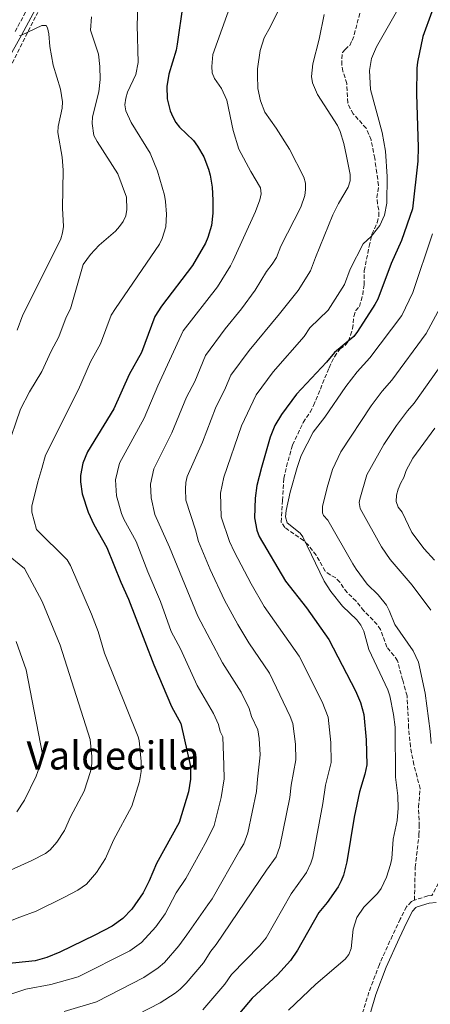
# Model space of a CAD drawing. Units: metres. Extents: x 638657 to 642128, y 4704366 to 4706739.
# Drawn here: x 639301 to 639469, y 4705058 to 4705461 of the extents above; entities that cross this region are included whole.
import ezdxf
from ezdxf.enums import TextEntityAlignment as Align

# ---------------------------------------------------------------- set-up
doc = ezdxf.new("R2010")
doc.units = ezdxf.units.M
doc.header["$MEASUREMENT"] = 0
doc.linetypes.add('DGN Style 3', pattern=[2.435891, 1.739922, -0.695969])
for name, color, linetype, lineweight in [('Camino', 7, 'DGN Style 3', 0), ('Curva de nivel directora', 30, 'Continuous', 30), ('Curva de nivel intermedia', 30, 'Continuous', 0), ('Margen derecho', 7, 'Continuous', 0), ('Senda', 7, 'DGN Style 3', 0), ('Texto de Área (paraje) menor', 7, 'Continuous', 0), ('Zona arbolada', 92, 'DGN Style 3', 0)]:
    doc.layers.add(name, color=color, linetype=linetype, lineweight=lineweight)
doc.styles.add('Style-Arial', font='arial.ttf')

msp = doc.modelspace()

# ---------------------------------------------------------------- linework, layer by layer
at = {"layer": 'Camino', "color": 7, "linetype": 'DGN Style 3', "lineweight": 0}
for points in [[(639299.5, 4705456.59, 810.38), (639306.24, 4705468.97, 811.7)], [(639517.79, 4705211.68, 872.14), (639515.92, 4705200.77, 871.17), (639514.63, 4705191.58, 869.89), (639511.52, 4705177.87, 869.42), (639510.11, 4705172.74, 868.8), (639508.16, 4705168.34, 868.62), (639503.54, 4705160.86, 866.51), (639498.86, 4705153.06, 865.87), (639494.4, 4705145.21, 863.75), (639489.65, 4705137.91, 862.91), (639478.28, 4705118.48, 860.97), (639470.09, 4705102.57, 859.14), (639468.38, 4705102.43, 859.46), (639462.92, 4705100.76, 858.7)], [(639462.92, 4705100.76, 858.7), (639461.7, 4705100.1, 858.7), (639459.63, 4705097.96, 858.7), (639457.11, 4705092.97, 858.7), (639453.92, 4705086.2, 857.85), (639448.56, 4705074.35, 858.27), (639444.3, 4705063.01, 859.12), (639441.86, 4705054.9, 860.81)]]:
    msp.add_polyline3d(points, dxfattribs=at)
at = {"layer": 'Curva de nivel directora', "color": 30, "linetype": 'Continuous', "lineweight": 30, "flags": 128}
for points, elevation in [([(639368.12, 4705467.49), (639365.9, 4705451.49), (639365.39, 4705448.96), (639362.41, 4705439.2), (639361.61, 4705434.14), (639361.78, 4705429.01), (639362.92, 4705424.07), (639364, 4705421.59), (639365.26, 4705419.31), (639366.85, 4705417.38), (639372.45, 4705411.9), (639374.21, 4705409.67), (639376.81, 4705405.3), (639378.62, 4705400.26), (639379.33, 4705397.82), (639380.15, 4705392.8), (639380.45, 4705387.51), (639380.49, 4705382.24), (639379.86, 4705377.2), (639378.42, 4705372.27), (639377.36, 4705369.91), (639372.09, 4705360.7), (639359.37, 4705344.04), (639356.65, 4705339.79), (639351.24, 4705325.14), (639346.19, 4705316.11), (639339.97, 4705301.97), (639329.14, 4705284.41), (639327.29, 4705279.7), (639326.28, 4705274.65), (639326.29, 4705272.15), (639326.93, 4705267.17), (639329.47, 4705259.63), (639331.76, 4705254.61), (639337.01, 4705245.22), (639342.73, 4705230.97), (639345.91, 4705224.04), (639348.88, 4705216.24), (639356.31, 4705197.08), (639363.47, 4705180.02), (639367.34, 4705173.06), (639371.32, 4705155.44), (639371.3, 4705150.29), (639370.51, 4705145.14), (639366.6, 4705132.57), (639357.38, 4705115.72), (639354.44, 4705108.62), (639351.98, 4705103.73), (639347.26, 4705097.06), (639343.64, 4705093.23), (639339.25, 4705090.06), (639332.08, 4705086.32), (639317.79, 4705079.36), (639312.49, 4705077.26), (639307.68, 4705075.8), (639291.74, 4705074.16)], 825), ([(639469.98, 4705464.7), (639466.3, 4705454.6), (639464.22, 4705444.08), (639463.89, 4705441.54), (639463.7, 4705430.91), (639464.5, 4705409.28), (639464.26, 4705403.45)], 850), ([(639464.26, 4705403.45), (639462.09, 4705383.97), (639457.6, 4705370.94), (639453.36, 4705361.54), (639447.9, 4705346.95), (639446.78, 4705344.71), (639439.63, 4705333.71), (639438.07, 4705331.68), (639430.15, 4705325.1), (639426.91, 4705321.09), (639414.71, 4705307.97), (639408.47, 4705299.74), (639405.84, 4705295.23), (639403.95, 4705290.37), (639400.36, 4705277.98), (639398.46, 4705270.6), (639397.79, 4705265.45), (639397.44, 4705257.3), (639398.37, 4705252.32), (639399.35, 4705249.7), (639410.17, 4705231.36), (639418.71, 4705220.53), (639427.89, 4705207.57), (639438.85, 4705186.53), (639440.84, 4705181.74), (639442.24, 4705176.75), (639443.23, 4705166.41), (639443.42, 4705156.14), (639442.67, 4705152.35), (639440.4, 4705145.09), (639438.32, 4705134.73), (639435.2, 4705116.45), (639433.86, 4705110.98), (639432.93, 4705108.65), (639431.65, 4705106.22), (639427.2, 4705099.76), (639423.79, 4705095.7), (639415.14, 4705080.25), (639412.15, 4705076), (639406.86, 4705070.15), (639396.5, 4705060.59), (639384.59, 4705046.44)], 850)]:
    msp.add_lwpolyline(points, dxfattribs=dict(at, elevation=elevation))
at = {"layer": 'Curva de nivel intermedia', "color": 30, "linetype": 'Continuous', "lineweight": 0, "flags": 128}
for points, elevation in [([(639472.53, 4705538.22), (639468.04, 4705527.93), (639467.25, 4705525.16), (639466.61, 4705520.04), (639466.55, 4705499.24), (639466.87, 4705494.23), (639465.74, 4705489.29), (639464.76, 4705486.93), (639462.86, 4705479.35), (639461.1, 4705474.31), (639447.46, 4705450.39)], 845), ([(639350.14, 4705477.25), (639349.51, 4705459.17), (639349.94, 4705443.92), (639348.97, 4705438.96), (639345.54, 4705431.76), (639344.79, 4705429.29), (639344.48, 4705426.52), (639344.89, 4705424.05), (639347.02, 4705419.36), (639354.72, 4705406.75), (639357.77, 4705399.42), (639360.63, 4705389.56), (639361.04, 4705387.02), (639361.4, 4705381.83), (639361.2, 4705376.63), (639359.66, 4705371.75), (639358.58, 4705369.42), (639340.54, 4705343.09), (639338.78, 4705340.35), (639334.46, 4705328.64), (639330.38, 4705321.26), (639325.41, 4705309.94), (639311.92, 4705283.03), (639310.52, 4705277.62), (639308.81, 4705272.17), (639306.43, 4705262.13), (639306.38, 4705259.64), (639308.31, 4705252.54), (639320.85, 4705240.16), (639322.12, 4705237.89), (639330.72, 4705217.91), (639333.44, 4705210.73), (639336.07, 4705201.97), (639349.94, 4705167.57), (639350.35, 4705166.14), (639351.11, 4705157.54), (639351.09, 4705153.42), (639350.46, 4705149.3), (639347.35, 4705139.27), (639339.75, 4705125.3), (639336.5, 4705117.83), (639332.88, 4705112.01), (639328.77, 4705107.31), (639325.25, 4705104.77), (639319.48, 4705101.79), (639308.08, 4705096.22), (639301.48, 4705093.68), (639254.78, 4705075.36)], 820), ([(639389.99, 4705474.01), (639380.42, 4705447.26), (639380.02, 4705442.26), (639380.15, 4705439.75), (639381.05, 4705437.42), (639384.03, 4705433.21), (639386.21, 4705428.55), (639388.81, 4705416.02), (639391.11, 4705408.36), (639395.93, 4705399.27), (639399.89, 4705392.59), (639400.16, 4705390.13), (639399.66, 4705387.68), (639397.93, 4705382.86), (639388.77, 4705362.84), (639387.69, 4705360.58), (639382.32, 4705352.07), (639368.32, 4705334.02), (639357.93, 4705311.47), (639352.35, 4705298.21), (639342.27, 4705279.79), (639340.58, 4705272.97), (639341.07, 4705266.34), (639343.06, 4705259.16), (639344, 4705256.85), (639349.09, 4705247.64), (639353.86, 4705235.24), (639358.99, 4705223.13), (639363.34, 4705210.74), (639367.16, 4705203.62), (639374.05, 4705188.71), (639380.72, 4705177.24), (639382.8, 4705172.7), (639383.44, 4705169.82), (639384.56, 4705167.58), (639384.91, 4705156), (639385, 4705150.38), (639383.89, 4705142.75), (639380.95, 4705131.28), (639378.04, 4705125.19), (639369.44, 4705109.53), (639365.41, 4705103.74), (639360.88, 4705095.11), (639357.12, 4705089.8), (639351.21, 4705083.34), (639346.48, 4705079.99), (639325.28, 4705069.23), (639314.1, 4705066.15), (639303.97, 4705064.22), (639294.07, 4705060.93)], 830), ([(639410.81, 4705472.64), (639404.02, 4705458.62), (639401.39, 4705454.07), (639399.85, 4705448.82), (639398.71, 4705441.31), (639398.66, 4705438.69), (639398.88, 4705433.21), (639399.89, 4705428.26), (639401.71, 4705423.55), (639406.36, 4705416.98), (639411.86, 4705408.44), (639417.63, 4705397), (639418.29, 4705394.45), (639418.41, 4705391.92), (639418.12, 4705389.44), (639416.46, 4705384.58), (639408.29, 4705368.69), (639406.46, 4705364.03), (639404.74, 4705361.26), (639402.38, 4705358.35), (639397.73, 4705350.69), (639392.19, 4705342.94), (639385.5, 4705334.84), (639377.45, 4705323.9), (639373.08, 4705313.18), (639369.68, 4705306.83), (639363.71, 4705292.16), (639356.32, 4705277.49), (639354.88, 4705271.13), (639355.23, 4705265.49), (639356.66, 4705258.7), (639362.67, 4705245.28), (639374.35, 4705217.03), (639384.35, 4705197.9), (639392.02, 4705185.98), (639395.23, 4705179.2), (639396.28, 4705175.93), (639398.81, 4705170.51), (639399.44, 4705166.93), (639399.83, 4705160.29), (639399.55, 4705157.67), (639398.76, 4705150.32), (639398.35, 4705145.27), (639394.73, 4705128.33), (639393.18, 4705123.84), (639391.41, 4705121.26), (639380.22, 4705101.2), (639378.33, 4705098.77), (639369.79, 4705086.48), (639366.57, 4705082.02), (639360.63, 4705075.18), (639358.08, 4705072.94), (639352.21, 4705069.02), (639332.77, 4705059.1), (639319.62, 4705055.05)], 835), ([(639330.72, 4705462.57), (639330.33, 4705457.15), (639333.62, 4705447.33), (639334.2, 4705442.21), (639334.28, 4705436.96), (639333.74, 4705431.9), (639331.2, 4705421.61), (639331.06, 4705418.98), (639331.78, 4705413.95), (639333.03, 4705411.58), (639341.62, 4705398.26), (639345.06, 4705388.75), (639345.25, 4705383.68), (639344.77, 4705381.07), (639343.72, 4705378.8), (639342.23, 4705376.71), (639340.58, 4705374.85), (639333.86, 4705369.13), (639330.33, 4705365.27), (639327.34, 4705361.15), (639322.24, 4705342.97), (639320.4, 4705339.51), (639317.38, 4705331.57), (639314.27, 4705325.67), (639310.44, 4705317.3), (639305.38, 4705308.95), (639301.77, 4705301.93), (639296.16, 4705285.44)], 815), ([(639426.01, 4705463.52), (639423.96, 4705453.51), (639421.33, 4705443.38), (639420.86, 4705438.18), (639421.21, 4705435.58), (639423.22, 4705430.78), (639431.5, 4705418.09), (639432.47, 4705415.68), (639434.05, 4705410.76), (639435.12, 4705405.6), (639436.56, 4705397.99), (639436.65, 4705395.42), (639435.87, 4705392.83), (639431.86, 4705386.11), (639429.53, 4705381.52), (639422.45, 4705364), (639420.45, 4705358.49), (639415.41, 4705350.54), (639407.7, 4705340.91), (639395.23, 4705325.88), (639387.74, 4705315.76), (639385.67, 4705310.67), (639381.48, 4705302.31), (639376.2, 4705288.35), (639369.99, 4705274.24), (639369.38, 4705271.79), (639369.19, 4705269.3), (639369.38, 4705264.64), (639373.27, 4705252.47), (639374.56, 4705247.64), (639379.36, 4705236.22), (639385.23, 4705223.61), (639390.61, 4705213.62), (639395.21, 4705206.11), (639403.67, 4705193.77), (639412.12, 4705176.01), (639413.14, 4705173.08), (639414.25, 4705164.56), (639414.38, 4705158.17), (639412.47, 4705147.76), (639411.87, 4705142.76), (639407.88, 4705122.63), (639406.34, 4705118.53), (639402.37, 4705112.94), (639381.77, 4705082.48), (639379.67, 4705079.8), (639376.64, 4705075.01), (639369.56, 4705066.76), (639367.05, 4705064.2), (639365.07, 4705062.67), (639358.94, 4705058.65), (639340.06, 4705048.89)], 840), ([(639301.27, 4705455.01), (639302.14, 4705455.07), (639310.44, 4705459.12), (639312.21, 4705459.01), (639312.76, 4705458.12), (639313.3, 4705455.67), (639313.69, 4705450.48), (639315.03, 4705442.8), (639318.13, 4705432.93), (639318.89, 4705427.81), (639318.74, 4705425.2), (639317.07, 4705417.67), (639316.95, 4705415.21), (639318.81, 4705405.16), (639319.25, 4705399.86), (639318.93, 4705384.27), (639319.31, 4705376.68), (639318.97, 4705374.11), (639318.21, 4705371.72), (639303.93, 4705342.85), (639302.71, 4705340.55), (639300.3, 4705334.28)], 810), ([(639447.46, 4705450.39), (639445.33, 4705445.59), (639444.58, 4705440.57), (639444.88, 4705432.8), (639449.74, 4705415.3), (639451.07, 4705407.63), (639451.72, 4705397.2), (639451.59, 4705386.3), (639450.61, 4705381.39), (639448.76, 4705377.19), (639445.18, 4705372.69), (639441.97, 4705369.66), (639436.6, 4705359.3), (639434.29, 4705353), (639427.68, 4705342.41), (639420.06, 4705335.17), (639417.84, 4705331.64), (639405.18, 4705317.18), (639398.11, 4705307.75), (639392.19, 4705295.06), (639384.94, 4705273.97), (639383.5, 4705267.47), (639383.85, 4705257.77), (639387.3, 4705247.61), (639389.29, 4705243.23), (639396.06, 4705230.26), (639401.41, 4705221.09), (639415.78, 4705200.67), (639425.2, 4705181.96), (639427.6, 4705175.75), (639428.74, 4705165.37), (639428.9, 4705157.15), (639426.54, 4705147.87), (639425.4, 4705140.25), (639421.29, 4705118.32), (639420.59, 4705115.9), (639418.82, 4705112.1), (639412.52, 4705103.36), (639402.23, 4705085.25), (639399.55, 4705082.06), (639388.08, 4705070.2), (639385.36, 4705066.36), (639376.4, 4705055.8)], 845), ([(639470.29, 4705373.73), (639462.22, 4705349.72), (639457.72, 4705340.28), (639444.72, 4705322.88), (639439.46, 4705317.24), (639434.83, 4705311.19), (639426.22, 4705298.6), (639421.42, 4705292.43), (639416.64, 4705282.95), (639414.92, 4705278.01), (639412.01, 4705267.93), (639410.38, 4705260.31), (639410.15, 4705257.76), (639410.83, 4705255.36), (639416.12, 4705251.03), (639417.3, 4705249.54), (639425.95, 4705231.44), (639428.73, 4705227.19), (639433.44, 4705221.14), (639439.34, 4705215.6), (639440.99, 4705213.44), (639442.19, 4705210.94), (639444.23, 4705203.35), (639452, 4705186.93), (639452.89, 4705184.45), (639454.38, 4705176.74), (639455.03, 4705171.57), (639455.17, 4705151.13), (639456.14, 4705143.49), (639456.24, 4705138.39), (639455.8, 4705133.38), (639454.17, 4705125.71), (639453.61, 4705117.84), (639453.18, 4705115.38), (639451.55, 4705110.18), (639449.32, 4705105.46), (639447.86, 4705103.42), (639442.27, 4705097.85), (639439.39, 4705093.66), (639437.82, 4705088.84), (639437, 4705080.88), (639436.09, 4705078.5), (639434.59, 4705076.49), (639422.62, 4705066.34), (639411.36, 4705055.64)], 855), ([(639452.54, 4705219.34), (639451.52, 4705221.63), (639448.08, 4705225.8), (639443.64, 4705230.2), (639439.05, 4705236.35), (639437.7, 4705238.45), (639427.42, 4705256.41), (639425.71, 4705258.26), (639425.32, 4705259.47), (639425.37, 4705261.98), (639427.21, 4705269.85), (639429.45, 4705277.18), (639432.81, 4705284.39), (639445.27, 4705303.2), (639449.76, 4705309.21), (639453.69, 4705313.7), (639467.79, 4705332.9), (639474.39, 4705345.34)], 860), ([(639477.47, 4705325.02), (639462.77, 4705304.32), (639460.12, 4705301.26), (639455.6, 4705295.15), (639450.36, 4705287.45), (639443.49, 4705274.96), (639440.59, 4705265.01), (639440.36, 4705263.64), (639440.68, 4705261.22), (639449.44, 4705245.46), (639452.99, 4705240.28), (639462.06, 4705229.83), (639469.67, 4705219.57)], 865), ([(639471.24, 4705294.11), (639462.21, 4705281.87), (639459.55, 4705276.79), (639458.55, 4705273.89), (639457.3, 4705271.72), (639456.31, 4705269.13), (639455.63, 4705266.6), (639455.46, 4705264.1), (639456.29, 4705261.71), (639457.89, 4705259.66), (639461.82, 4705251.41), (639466.92, 4705244.69), (639471.16, 4705240.04)], 870), ([(639295.33, 4705243.11), (639303.3, 4705236.55), (639310.62, 4705223.06), (639317.99, 4705205.22), (639330.24, 4705166.57), (639330.9, 4705159.63), (639330.89, 4705156.54), (639330.42, 4705153.45), (639327.74, 4705145.39), (639322.13, 4705134.89), (639319.69, 4705129.29), (639316.6, 4705124.41), (639313.89, 4705121.39), (639311.9, 4705119.87), (639306.36, 4705116.97), (639294.64, 4705111.64)], 815), ([(639469.78, 4705164.91), (639469.38, 4705170), (639467.31, 4705185.58), (639464.56, 4705198.27), (639462.34, 4705202.81), (639454.89, 4705213.63), (639452.54, 4705219.34)], 860), ([(639299.97, 4705206.64), (639304.04, 4705195.05), (639310.7, 4705160.54), (639310.22, 4705157.21), (639308.18, 4705151.5), (639303.33, 4705141.63), (639300.28, 4705136.85)], 810)]:
    msp.add_lwpolyline(points, dxfattribs=dict(at, elevation=elevation))
at = {"layer": 'Margen derecho', "color": 7, "linetype": 'Continuous', "lineweight": 0}
for points in [[(639296.11, 4705444.29, 808.73), (639302.13, 4705455.15, 810.38), (639308.87, 4705467.53, 811.7)], [(639471.82, 4705099.7, 859.6), (639468.95, 4705099.46, 859.46), (639464.08, 4705097.98, 858.7), (639463.53, 4705097.68, 858.7), (639462.1, 4705096.2, 858.7), (639459.81, 4705091.65, 858.7), (639456.64, 4705084.94, 857.85), (639451.33, 4705073.2, 858.27), (639447.15, 4705062.05, 859.12), (639444.65, 4705053.78, 860.81)]]:
    msp.add_polyline3d(points, dxfattribs=at)
at = {"layer": 'Senda', "color": 7, "linetype": 'DGN Style 3', "lineweight": 0}
msp.add_polyline3d([(639462.92, 4705100.76, 858.7), (639463.26, 4705114.18, 858.67), (639464.79, 4705127.45, 858.19), (639464.91, 4705131.08, 858.06), (639464.83, 4705133.54, 857.64), (639464.6, 4705138.86, 857.64), (639465.23, 4705146.43, 857.64), (639462.72, 4705156.22, 857.28), (639461.28, 4705163.53, 857.05), (639460.56, 4705171.31, 857), (639459.93, 4705184.46, 857), (639458.09, 4705190.93, 856.76), (639455.99, 4705198.81, 857), (639454.59, 4705200.87, 857.21), (639451.65, 4705204.34, 857.21), (639449.04, 4705211.56, 857.21), (639447.68, 4705213.66, 857), (639442.22, 4705219.25, 857), (639439.03, 4705223.24, 857), (639435.38, 4705226.73, 856.79), (639432.34, 4705230.96, 856.79), (639430.7, 4705232.8, 856.38), (639428.46, 4705233.97, 856.37), (639426.41, 4705235.53, 856.16), (639422.75, 4705242.07, 855.95), (639419.52, 4705246.22, 855.71), (639417.57, 4705248.01, 855.52), (639409.84, 4705253.45, 854.67), (639408.42, 4705255.58, 854.25), (639408.91, 4705264.43, 853.49), (639409.49, 4705273.52, 853.19), (639410.55, 4705278.39, 853.01), (639413.05, 4705287.25, 852.98), (639417.43, 4705296.41, 852.78), (639420.3, 4705300.66, 852.39), (639421.67, 4705303.37, 852.11), (639427.97, 4705318.87, 850.42), (639430.17, 4705323.35, 850.09), (639432.48, 4705326.62, 850.02), (639434.61, 4705327.98, 849.8), (639435.89, 4705329.81, 849.8), (639436.79, 4705332.14, 849.6), (639437.6, 4705334.8, 849.38), (639438.15, 4705339.9, 848.75), (639438.92, 4705342.28, 848.75), (639440.39, 4705343.98, 848.32), (639441.77, 4705348.72, 847.39), (639442.31, 4705352.91, 846.63), (639442.39, 4705358.56, 845.99), (639444.39, 4705368.6, 845.15), (639445.55, 4705373.61, 844.94), (639447.65, 4705378.27, 844.94), (639448.4, 4705380.95, 844.72), (639448.37, 4705383.44, 844.52), (639447.8, 4705386, 844.09), (639447.56, 4705388.58, 844.09), (639448.28, 4705393.57, 844.09), (639447.5, 4705398.59, 844.09), (639447.19, 4705401.29, 843.66), (639446.65, 4705404.69, 843.88), (639445.16, 4705412.21, 843.03), (639443.15, 4705416.96, 843.03), (639437.91, 4705422.87, 842.61), (639436.65, 4705425.02, 842.39), (639435.7, 4705427.42, 842.39), (639435.24, 4705435.35, 842.61), (639433.68, 4705440.34, 842.61), (639433.19, 4705442.95, 842.61), (639433.18, 4705445.45, 842.61), (639433.52, 4705448.04, 842.39), (639434.53, 4705449.3, 842.18), (639436.43, 4705450.92, 842.18), (639437.48, 4705452.97, 842.18), (639438.31, 4705455.31, 841.97), (639440.76, 4705464.97, 841.55)], dxfattribs=at)
at = {"layer": 'Zona arbolada', "color": 92, "linetype": 'DGN Style 3', "lineweight": 0}
for points in [[(639276.04, 4705392.32, 802.09), (639277.94, 4705396.86, 803.02), (639284.52, 4705415.38, 806.79), (639296.1, 4705439.29, 811.39), (639308.75, 4705464.47, 815.42)], [(639296.1, 4705439.29, 811.39), (639308.75, 4705464.47, 815.42)]]:
    msp.add_polyline3d(points, dxfattribs=at)

# ---------------------------------------------------------------- texts
at = {"layer": 'Texto de Área (paraje) menor', "color": 7, "linetype": 'Continuous', "lineweight": 0, "style": 'Style-Arial'}
msp.add_text('Valdecilla', height=11.5, dxfattribs=at).set_placement((639339.61, 4705159.99, 811.73), align=Align.MIDDLE_CENTER)

doc.saveas('drawing.dxf')
